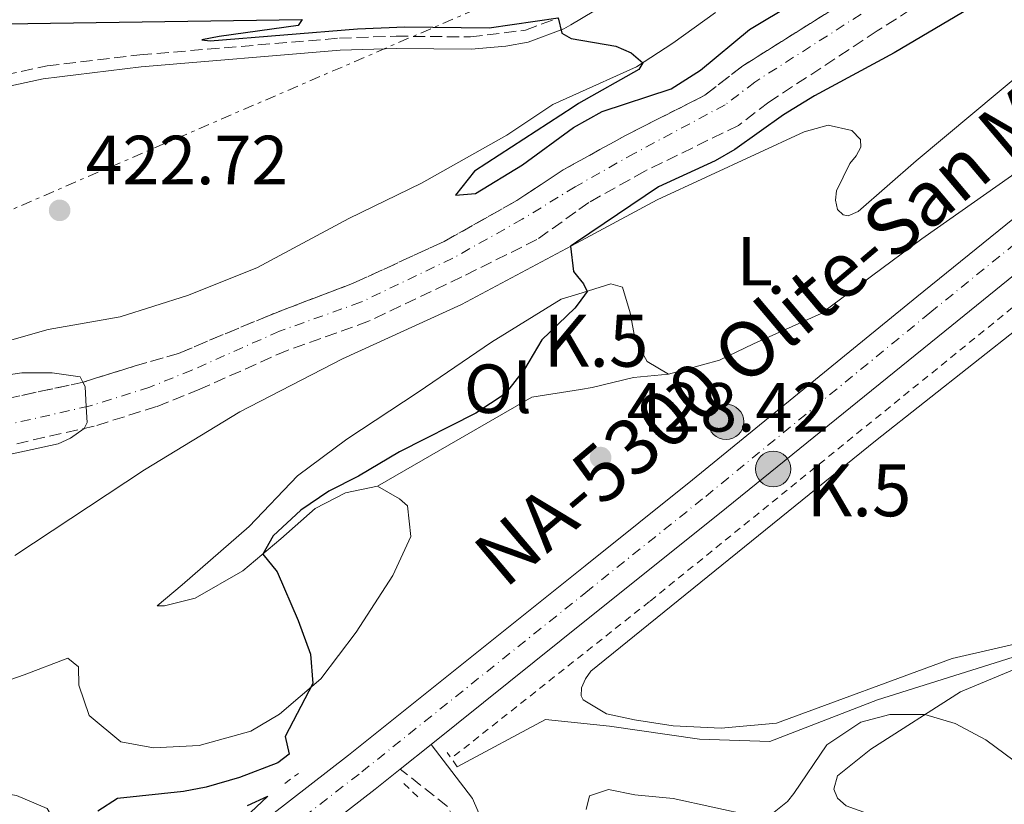
# Model space of a CAD drawing. Units: metres. Extents: x 614692 to 618165, y 4703931 to 4706301.
# Drawn here: x 615193 to 615335, y 4705745 to 4705858 of the extents above; entities that cross this region are included whole.
import ezdxf
from ezdxf.enums import TextEntityAlignment as Align

# ---------------------------------------------------------------- set-up
doc = ezdxf.new("R2010")
doc.units = ezdxf.units.M
doc.header["$MEASUREMENT"] = 0
for name, pattern in [('DGN Style 2', [1.7399219301090239, 1.043953158065414, -0.6959687720436097]), ('DGN Style 3', [2.435890702152634, 1.739921930109024, -0.6959687720436097]), ('DGN Style 4', [2.7856150101045474, 1.391937544087219, -0.6959687720436097, 0.001739921930109024, -0.6959687720436097]), ('DGN Style 7', [3.4798438602180486, 1.565929737098122, -0.6959687720436097, 0.5219765790327072, -0.6959687720436097])]:
    doc.linetypes.add(name, pattern=pattern)
for name, color, linetype, lineweight in [('Acequia de obra', 4, 'Continuous', 0), ('Acequia sin especificar', 4, 'Continuous', 0), ('Barranco', 142, 'DGN Style 3', 13), ('Barranco (área)', 142, 'DGN Style 4', 0), ('Camino', 7, 'DGN Style 3', 0), ('Carretera', 9, 'Continuous', 0), ('Cota de punto acotado terreno', 7, 'Continuous', 0), ('Curva de nivel directora', 30, 'Continuous', 30), ('Curva de nivel intermedia', 30, 'Continuous', 0), ('Eje de carretera', 7, 'DGN Style 4', 0), ('Etiqueta de uso rústico', 92, 'Continuous', 0), ('Hito kilométrico (PK) carretera', 7, 'Continuous', 0), ('Línea blanca (vial)', 7, 'Continuous', 13), ('Línea de cambio de uso (parcela vista)', 92, 'Continuous', 0), ('Línea de cuneta (fondo)', 4, 'DGN Style 2', 0), ('Línea eléctrica', 6, 'DGN Style 7', 0), ('Margen derecho', 7, 'Continuous', 0), ('Pontón-alcantarilla (pasos de agua)', 1, 'DGN Style 2', 0), ('Puente', 1, 'Continuous', 0), ('Punto acotado terreno (símbolo)', 7, 'Continuous', 0), ('Texto de Carretera Red Local', 1, 'Continuous', 0), ('Texto de Punto Kilométrico carretera', 7, 'Continuous', 0)]:
    doc.layers.add(name, color=color, linetype=linetype, lineweight=lineweight)
doc.styles.add('Style-Arial', font='arial.ttf')

# ---------------------------------------------------------------- blocks, each defined once
blk = doc.blocks.new('5PATER')
at = {"layer": 'Acequia de obra', "linetype": 'Continuous', "lineweight": 0}
h = blk.add_hatch(color=51, dxfattribs=at)
edge = h.paths.add_edge_path()
edge.add_ellipse((0, 0), major_axis=(-0.1095731443231308, -0.1110710700762829), ratio=0.9994222409660317, start_angle=0, end_angle=360)
blk = doc.blocks.new('5HITCA')
at = {"layer": 'Puente', "linetype": 'Continuous', "lineweight": 0}
h = blk.add_hatch(color=1, dxfattribs=at)
edge = h.paths.add_edge_path()
edge.add_arc((0, 0), 0.2558578010358639, 0, 360)
at = {"layer": 'Puente', "color": 7, "linetype": 'Continuous', "lineweight": 0}
blk.add_circle((0, 0), 0.2558578010358639, dxfattribs=at)

msp = doc.modelspace()

# ---------------------------------------------------------------- linework, layer by layer
at = {"layer": 'Acequia sin especificar', "color": 4, "linetype": 'Continuous', "lineweight": 0}
msp.add_polyline3d([(615255.7699999996, 4705750.33, 427.5200000000041), (615268.4900000002, 4705757.140000001, 428.929999999993), (615277.6799999997, 4705756.189999999, 429.6999999999971), (615290.6600000003, 4705754.289999999, 429.7799999999989), (615300.79, 4705753.980000001, 429.8999999999942), (615316.3099999996, 4705759.980000001, 429.9199999999983), (615337.5300000003, 4705766.619999999, 430), (615363.5, 4705775.16, 430), (615380.5999999996, 4705778.01, 430), (615384.9500000002, 4705779.980000001, 430), (615403.7999999998, 4705784.41, 430), (615420.1799999997, 4705783.699999999, 430.0099999999948), (615435.7000000002, 4705784.33, 430.0099999999948), (615463.9699999997, 4705785.199999999, 430.6600000000035), (615472.9900000002, 4705786.939999999, 431.3699999999953), (615478.3700000001, 4705794.529999999, 432.2299999999959), (615485.8200000003, 4705797.220000001, 432.9100000000035), (615495.9500000002, 4705797.689999999, 433.7599999999948), (615506.3200000003, 4705796.350000001, 434.0299999999989), (615555.0899999999, 4705788.130000001, 435), (615558.3399999999, 4705785.980000001, 433.2599999999948)], dxfattribs=at)
at = {"layer": 'Barranco', "color": 142, "linetype": 'DGN Style 3', "lineweight": 13}
for points in [[(615333.4000000004, 4705867.26, 423.7799999999989), (615316.2699999996, 4705856.350000001, 423.7799999999989), (615300.6399999997, 4705846.060000001, 423.429999999993), (615296.2599999999, 4705842.720000001, 423.429999999993), (615282.79, 4705836.140000001, 422.5800000000018), (615274.7100000001, 4705831.600000001, 422.5800000000018), (615272.8499999996, 4705830.27, 422.5800000000018), (615267.2599999999, 4705826.289999999, 422.5800000000018), (615256.4299999997, 4705820.9, 422.4100000000035), (615243, 4705814.5, 421.3899999999995), (615231.2599999999, 4705810.310000001, 421.0500000000029), (615218.6900000004, 4705804.710000001, 420.8800000000047), (615212.4800000006, 4705802.220000001, 420.5399999999936), (615203.5, 4705799.4, 420.1999999999971), (615192.3300000001, 4705796.869999999, 419.8600000000006)], [(615191.0599999996, 4705803.390000001, 419.8600000000006), (615201.8899999997, 4705805.730000001, 420.1999999999971), (615209.4000000004, 4705808.08, 420.5399999999936), (615215.6200000001, 4705809.880000001, 420.8800000000047), (615228.8099999996, 4705815.41, 421.0500000000029), (615240.7100000001, 4705819.949999999, 421.3899999999995), (615253.8799999999, 4705826, 422.4100000000035), (615264.3600000005, 4705831.9, 422.5800000000018), (615271.0499999998, 4705836.32, 422.5800000000018), (615272.6699999999, 4705837.220000001, 422.5800000000018), (615279.8899999997, 4705841.220000001, 422.5800000000018), (615291.4400000004, 4705847.07, 423.429999999993), (615296.9000000004, 4705851.310000001, 423.429999999993), (615312.2300000006, 4705860.949999999, 423.7799999999989)]]:
    msp.add_polyline3d(points, dxfattribs=at)
at = {"layer": 'Barranco (área)', "color": 142, "linetype": 'DGN Style 3', "lineweight": 13}
for points in [[(615333.4000000004, 4705867.26, 423.7799999999989), (615316.2699999996, 4705856.350000001, 423.7799999999989), (615300.6399999997, 4705846.060000001, 423.429999999993), (615296.2599999999, 4705842.720000001, 423.429999999993), (615282.79, 4705836.140000001, 422.5800000000018), (615274.7100000001, 4705831.600000001, 422.5800000000018), (615272.8499999996, 4705830.27, 422.5800000000018), (615267.2599999999, 4705826.289999999, 422.5800000000018), (615256.4299999997, 4705820.9, 422.4100000000035), (615243, 4705814.5, 421.3899999999995), (615231.2599999999, 4705810.310000001, 421.0500000000029), (615218.6900000004, 4705804.710000001, 420.8800000000047), (615212.4800000006, 4705802.220000001, 420.5399999999936), (615203.5, 4705799.4, 420.1999999999971), (615192.3300000001, 4705796.869999999, 419.8600000000006)], [(615312.2300000006, 4705860.949999999, 423.7799999999989), (615296.9000000004, 4705851.310000001, 423.429999999993), (615291.4400000004, 4705847.07, 423.429999999993), (615279.8899999997, 4705841.220000001, 422.5800000000018), (615272.6699999999, 4705837.220000001, 422.5800000000018), (615271.0499999998, 4705836.32, 422.5800000000018), (615264.3600000005, 4705831.9, 422.5800000000018), (615253.8799999999, 4705826, 422.4100000000035), (615240.7100000001, 4705819.949999999, 421.3899999999995), (615228.8099999996, 4705815.41, 421.0500000000029), (615215.6200000001, 4705809.880000001, 420.8800000000047), (615209.4000000004, 4705808.08, 420.5399999999936), (615201.8899999997, 4705805.730000001, 420.1999999999971), (615191.0599999996, 4705803.390000001, 419.8600000000006)]]:
    msp.add_polyline3d(points, dxfattribs=at)
at = {"layer": 'Barranco (área)', "color": 142, "linetype": 'DGN Style 4', "lineweight": 0}
msp.add_polyline3d([(615313.9400000004, 4705858.76, 423.7799999999989), (615298.6200000001, 4705848.949999999, 423.429999999993), (615294.3499999996, 4705845.699999999, 423.429999999993), (615281.3300000001, 4705838.730000001, 422.5800000000018), (615272.7599999999, 4705833.890000001, 422.5800000000018), (615265.1399999997, 4705829.210000001, 422.570000000007), (615255.1200000001, 4705823.58, 422.4100000000035), (615241.8600000005, 4705817.25, 421.3899999999995), (615230.1600000003, 4705813.07, 421.0500000000029), (615217.5300000003, 4705807.449999999, 420.8800000000047), (615211.4800000006, 4705805.02, 420.5599999999977), (615202.7300000006, 4705802.27, 420.0200000000041), (615191.8399999999, 4705799.810000001, 419.8600000000006)], dxfattribs=at)
at = {"layer": 'Camino', "color": 7, "linetype": 'DGN Style 3', "lineweight": 0}
for points in [[(615176.2899999977, 4705846.95, 424.3200000000069), (615196.6900000004, 4705851.300000002, 424.1900000000024), (615210.0700000003, 4705852.890000002, 424.779999999999), (615238.8199999991, 4705855.300000001, 424.779999999999), (615246.989999999, 4705855.58, 424.779999999999), (615257.6900000008, 4705855.480000001, 424.4400000000023), (615265.5900000001, 4705856.449999999, 424.6100000000007), (615270.3299999986, 4705858.210000001, 425.1100000000006)], [(615212.8999999978, 4705603.500000001, 424.1900000000024), (615210.6999999983, 4705618.760000001, 425.7400000000052), (615210.2699999993, 4705623.730000001, 425.9799999999959), (615210.6299999991, 4705627.310000002, 425.9799999999959), (615216.8399999985, 4705640.770000001, 426.4900000000052), (615222.2099999995, 4705652.9, 427.509999999995), (615225.1299999988, 4705659.7, 427.6600000000035), (615229.3999999979, 4705672.91, 427.679999999993), (615229.3299999986, 4705674.440000001, 427.6399999999995), (615229.6499999983, 4705680.34, 427.6199999999955), (615230.7899999982, 4705687.080000001, 427.5399999999936), (615232.079999998, 4705692.390000002, 427.4499999999971), (615234.8399999985, 4705700.900000001, 427.2799999999988), (615238.9099999985, 4705709.340000001, 427.1100000000007), (615243.530000001, 4705716.5, 427.1100000000007), (615250.1999999986, 4705723.939999999, 427.4499999999971), (615253.1600000003, 4705727.980000001, 427.3500000000058), (615254.5199999991, 4705730.160000003, 427.2799999999988), (615256.4899999984, 4705735.250000001, 427.1100000000007), (615256.6400000004, 4705740.300000001, 426.9400000000024), (615254.3599999981, 4705744.600000001, 426.770000000004), (615247.5599999988, 4705749.99, 426.5599999999976)]]:
    msp.add_polyline3d(points, dxfattribs=at)
at = {"layer": 'Carretera', "color": 9, "linetype": 'Continuous', "lineweight": 0}
for points in [[(614894.6900000012, 4705589.140000002, 416.0500000000029), (614942.7499999999, 4705602.349999999, 416.8999999999942), (614990.5699999993, 4705616.06, 417.4100000000035), (614997.8, 4705618.42, 417.4100000000035), (615014.3700000017, 4705623.850000001, 417.8600000000006), (615025.9200000009, 4705627.630000001, 418.0899999999965), (615057.3400000008, 4705639.970000002, 418.7700000000041), (615081.2500000006, 4705650.480000001, 419.7799999999989), (615102.7500000009, 4705661.029999999, 420.2899999999936), (615125.4299999989, 4705673.079999999, 421.1399999999995), (615147.9200000016, 4705686.170000001, 421.9900000000052), (615168.2300000006, 4705698.859999999, 422.8399999999965), (615188.2600000021, 4705712.66, 423.6900000000023), (615209.0699999994, 4705727.890000001, 424.5399999999936), (615240.1299999994, 4705751.980000001, 426.4100000000035), (615274.1800000002, 4705779.270000001, 427.8099999999977), (615289.6499999977, 4705791.67, 428.4499999999971), (615321.9899999985, 4705818.029999998, 429.2299999999959), (615376.2600000009, 4705862.019999999, 430.9700000000012)], [(615374.37, 4705852.300000001, 430.7899999999936), (615326.010000002, 4705813.100000001, 429.2299999999959), (615293.5300000003, 4705786.820000002, 428.4499999999971), (615274.3900000004, 4705771.480000001, 427.6600000000035), (615252.0000000005, 4705753.55, 426.5599999999977), (615247.5599999992, 4705749.989999999, 426.5599999999977), (615243.9699999995, 4705747.109999998, 426.4100000000035), (615212.7999999999, 4705722.930000001, 424.5399999999936), (615191.8500000017, 4705707.600000001, 423.6900000000023), (615171.6299999979, 4705693.67, 422.8399999999965), (615151.1200000001, 4705680.859999999, 421.9900000000052), (615128.4400000019, 4705667.660000001, 421.1399999999995), (615105.5699999994, 4705655.510000001, 420.2899999999936), (615083.8700000002, 4705644.86, 419.7799999999989), (615059.719999999, 4705634.24, 418.7700000000041), (615028.0199999998, 4705621.790000001, 418.0899999999965), (615002.4499999993, 4705613.42, 417.3899999999995), (614992.390000001, 4705610.13, 417.4100000000035), (614990.7600000015, 4705609.66, 417.3899999999995), (614944.4300000007, 4705596.380000001, 416.8999999999942), (614896.3400000008, 4705583.16, 416.0500000000029)]]:
    msp.add_polyline3d(points, dxfattribs=at)
at = {"layer": 'Curva de nivel directora', "color": 30, "linetype": 'Continuous', "lineweight": 30, "elevation": 425, "flags": 128}
for points in [[(615190.6399999999, 4705857.350000001), (615233.4300000002, 4705858.000000001), (615232.8400000001, 4705857.12), (615221.480000001, 4705855.550000001), (615218.9699999986, 4705855.060000001), (615220.1899999991, 4705854.910000003), (615241.4199999988, 4705856.660000003), (615248.2499999994, 4705856.95), (615260.3499999985, 4705856.800000001), (615270.3299999986, 4705858.210000001), (615270.8200000003, 4705856.040000001), (615272.1999999994, 4705855.230000001), (615278.61, 4705854.140000001), (615280.8399999985, 4705853.170000001), (615282.5100000004, 4705851.750000001), (615281.9200000003, 4705850.779999999), (615273.2399999987, 4705845.87), (615272.4599999987, 4705845.360000002), (615258.2400000007, 4705836.130000002), (615255.5400000005, 4705832.67), (615258.4100000005, 4705832.910000001), (615265.1799999987, 4705837.07), (615272.5300000003, 4705842.430000001), (615276.6499999998, 4705844.730000001), (615286.5899999995, 4705848.01), (615290.8299999996, 4705850.680000001), (615297.8799999994, 4705856.539999999), (615317.1399999999, 4705868.100000001)], [(615334.4200000003, 4705862.520000001), (615318.7200000002, 4705853.199999999), (615307.2200000002, 4705846.99), (615302.7699999999, 4705844.260000001), (615295.7600000005, 4705839.279999999), (615292.9299999984, 4705837.640000001), (615284.7499999999, 4705833.87), (615272.9599999993, 4705825.900000001), (615272.0799999987, 4705825.310000001), (615272.51, 4705821.660000001), (615273.089999999, 4705820.95), (615273.9499999996, 4705819.910000001), (615274.4999999994, 4705818.789999999), (615273.2000000007, 4705817.03), (615272.729999999, 4705816.400000002), (615267.9599999993, 4705811.850000001), (615265.4499999991, 4705807.62), (615262.6599999998, 4705804.07), (615258.4699999987, 4705801.280000002), (615247.4499999993, 4705795.710000001), (615241.5300000005, 4705792.180000002), (615237.2900000003, 4705790.050000002), (615233.229999999, 4705787.310000001), (615229.2599999993, 4705783.600000001), (615227.7599999995, 4705780.949999999), (615229.8200000003, 4705778.390000001), (615232.849999999, 4705771.41), (615234.6300000005, 4705766.52), (615234.9799999992, 4705762.320000002), (615230.9800000006, 4705754.660000003), (615231.5599999994, 4705752.150000001), (615229.940000001, 4705750.900000002), (615224.4200000003, 4705748.77), (615219.61, 4705747.359999999), (615216.369999999, 4705746.750000001), (615206.8200000003, 4705745.75), (615203.9900000006, 4705743.939999999)], [(615225.5899999992, 4705744.76), (615228.4799999993, 4705746.080000001), (615221.8499999996, 4705739.84)]]:
    msp.add_lwpolyline(points, dxfattribs=at)
at = {"layer": 'Curva de nivel intermedia', "color": 30, "linetype": 'Continuous', "lineweight": 0, "flags": 128}
for points, elevation in [([(615171.0599999996, 4705803.789999999), (615193.0800000007, 4705807.09), (615197.4300000003, 4705807.099999999), (615201.4500000014, 4705806.5), (615201.8600000005, 4705805.720000001), (615202.1800000002, 4705805.119999998), (615202.3400000011, 4705802.180000001), (615202.4700000007, 4705799.910000001), (615202.0400000014, 4705799.07), (615200.0900000002, 4705797.680000001), (615198.2800000019, 4705796.859999999), (615177.7600000007, 4705792.369999999)], 420.0000000000001), ([(615323.1000000011, 4705757.849999999), (615318.100000001, 4705757.829999999), (615313.9000000011, 4705756.73), (615309.0199999996, 4705753.470000001), (615304.2499999997, 4705746.460000001), (615303.320000002, 4705745.300000001), (615301.1900000019, 4705743.59)], 430), ([(615336.0000000005, 4705751.159999999), (615331.9200000011, 4705754.190000001), (615327.5100000012, 4705756.57), (615323.1000000011, 4705757.849999999)], 430), ([(615298.3200000019, 4705743.249999999), (615286.850000001, 4705745.739999998), (615281.3500000002, 4705746.289999999), (615277.5800000017, 4705747.06), (615274.8200000012, 4705746.109999999), (615274.3499999996, 4705744.179999999)], 430)]:
    msp.add_lwpolyline(points, dxfattribs=dict(at, elevation=elevation))
at = {"layer": 'Eje de carretera', "color": 7, "linetype": 'DGN Style 4', "lineweight": 0}
msp.add_polyline3d([(614701.8999999973, 4705532.310000001, 410.4499999999972), (614725.2799999996, 4705538.800000002, 411.4600000000065), (614810.2600000012, 4705562.449999999, 414.0099999999947), (614895.4999999999, 4705586.189999999, 416.050000000003), (614943.5799999986, 4705599.400000001, 416.8999999999942), (614991.4600000007, 4705613.130000004, 417.4100000000036), (615026.9599999997, 4705624.750000001, 418.0899999999965), (615058.5100000016, 4705637.140000001, 418.770000000004), (615082.550000001, 4705647.710000001, 419.7799999999989), (615104.1400000006, 4705658.310000002, 420.2899999999936), (615126.9200000016, 4705670.410000001, 421.1399999999995), (615149.4999999991, 4705683.550000002, 421.9900000000052), (615169.9100000008, 4705696.300000001, 422.8399999999967), (615190.0299999998, 4705710.17, 423.6900000000023), (615210.9100000008, 4705725.440000001, 424.5399999999937), (615242.02, 4705749.580000001, 426.4100000000037), (615274.2800000003, 4705775.430000001, 427.7400000000054), (615291.5599999983, 4705789.28, 428.4499999999971), (615323.8599999989, 4705815.74, 429.229999999996), (615378.0799999976, 4705859.690000001, 430.9700000000012)], dxfattribs=at)
at = {"layer": 'Línea blanca (vial)', "color": 7, "linetype": 'Continuous', "lineweight": 13, "extrusion": (-0.02466408153869628, -0.01977570501622939, 0.9995001773751536), "elevation": -107807.6928730272, "flags": 128}
msp.add_lwpolyline([(-3286475.097457812, 3422003.888673373), (-3286475.097457812, 3421998.194852159)], dxfattribs=at)
at = {"layer": 'Línea blanca (vial)', "color": 7, "linetype": 'Continuous', "lineweight": 13}
for points in [[(615377.4600000008, 4705862.920000001, 431.0099999999947), (615376.2600000005, 4705862.02, 430.9700000000012), (615321.989999998, 4705818.029999999, 429.229999999996), (615289.6499999972, 4705791.67, 428.4499999999971), (615274.1799999997, 4705779.270000001, 427.8099999999978), (615240.129999999, 4705751.980000001, 426.4100000000037), (615209.0699999989, 4705727.890000001, 424.5399999999937), (615188.2600000016, 4705712.66, 423.6900000000023), (615168.23, 4705698.86, 422.8399999999967), (615147.9200000011, 4705686.170000001, 421.9900000000052), (615125.4299999984, 4705673.08, 421.1399999999995), (615102.7500000002, 4705661.03, 420.2899999999936), (615081.2500000001, 4705650.480000002, 419.7799999999989), (615057.3400000003, 4705639.970000003, 418.770000000004), (615025.9200000004, 4705627.630000002, 418.0899999999965), (615014.3700000013, 4705623.850000001, 417.8600000000005)], [(615252, 4705753.550000001, 426.7400000000054), (615274.3899999999, 4705771.480000001, 427.6600000000035), (615293.5299999998, 4705786.820000002, 428.4499999999971), (615326.0100000014, 4705813.100000001, 429.229999999996), (615374.3699999995, 4705852.300000001, 430.7899999999937)], [(615247.5599999988, 4705749.99, 426.5599999999976), (615243.969999999, 4705747.109999999, 426.4100000000037), (615212.7999999995, 4705722.930000001, 424.5399999999937), (615191.8500000013, 4705707.600000001, 423.6900000000023), (615171.6299999974, 4705693.67, 422.8399999999967), (615151.1199999996, 4705680.86, 421.9900000000052), (615128.4400000015, 4705667.660000003, 421.1399999999995), (615105.5699999989, 4705655.510000002, 420.2899999999936), (615083.8699999996, 4705644.86, 419.7799999999989), (615059.7199999986, 4705634.240000002, 418.770000000004), (615028.0199999993, 4705621.790000001, 418.0899999999965), (615002.4499999988, 4705613.420000001, 417.6000000000058)]]:
    msp.add_polyline3d(points, dxfattribs=at)
at = {"layer": 'Línea de cambio de uso (parcela vista)', "color": 92, "linetype": 'Continuous', "lineweight": 0}
for points in [[(615286.2000000002, 4705806.890000001, 426.9400000000023), (615293.5499999998, 4705808.890000001, 426.7700000000041), (615298.4600000001, 4705811.26, 426.7700000000041), (615308.1799999997, 4705815.640000001, 427.1399999999995), (615322.6900000004, 4705826.390000001, 427.5800000000018), (615335.5999999996, 4705835.449999999, 428.1000000000058), (615347.1900000004, 4705844.9, 428.2799999999989), (615359.9600000001, 4705856.220000001, 428.2799999999989), (615368.7999999998, 4705864.199999999, 428.4499999999971)], [(615145.5300000003, 4705801.34, 420.679999999993), (615148.1600000003, 4705800.439999999, 420.679999999993), (615150.5899999999, 4705800.5, 420.679999999993), (615157.2599999999, 4705802.050000001, 420.679999999993), (615196.8499999996, 4705813.32, 421.3600000000006), (615207.25, 4705815.130000001, 421.8699999999953), (615216.9199999999, 4705818.230000001, 422.2100000000065), (615226.9199999999, 4705822.199999999, 422.3800000000047), (615240.1600000003, 4705829.300000001, 423.0599999999977), (615250.6500000004, 4705834.42, 423.3999999999942), (615262.9299999997, 4705841.310000001, 423.7400000000052), (615269.5300000003, 4705845.730000001, 424.4199999999983), (615272.4100000003, 4705847.029999999, 424.5800000000018), (615281.5899999999, 4705851.15, 425.1000000000058), (615286.8200000003, 4705854.57, 425.4400000000023), (615292.9800000006, 4705858.980000001, 425.4400000000023)], [(615337.8899999997, 4705851.01, 427.0599999999977), (615321.8700000001, 4705837.609999999, 426.4499999999971), (615313.5300000003, 4705830.33, 425.75), (615312.0700000003, 4705829.680000001, 425.75), (615311.3700000001, 4705829.84, 425.75), (615310.5599999996, 4705830.600000001, 425.75), (615310.2699999996, 4705831.980000001, 425.75), (615310.4000000004, 4705833.289999999, 425.75), (615312.2999999998, 4705837.26, 425.75), (615313.2300000006, 4705838.33, 425.75), (615313.8899999997, 4705839.57, 425.75), (615313.8600000005, 4705840.699999999, 425.75), (615312.6100000005, 4705841.980000001, 425.75), (615309.1900000004, 4705842.76, 425.75), (615305.7400000002, 4705841.789999999, 425.75), (615284.5700000003, 4705832, 425.75), (615272.9699999997, 4705825.779999999, 425.0500000000029), (615256.3899999997, 4705816.9, 424.0500000000029), (615239.25, 4705809.100000001, 423.5399999999936), (615224.4600000001, 4705801.449999999, 423.3699999999953), (615210.7400000002, 4705793.119999999, 423.0299999999989), (615192.0499999998, 4705780.77, 422.5200000000041)], [(615244.29, 4705790.77, 425.9199999999983), (615239.7000000002, 4705789.789999999, 425.2400000000052), (615235.3200000003, 4705787.52, 425.2400000000052), (615230.3700000001, 4705783.140000001, 425.2400000000052), (615224.9100000003, 4705778.57, 424.7299999999959), (615218.04, 4705774.59, 423.8800000000047), (615213.6299999999, 4705773.529999999, 423.3699999999953), (615212.5800000001, 4705773.5, 423.3699999999953), (615216.1699999999, 4705776.539999999, 423.1999999999971), (615225.7999999998, 4705784.949999999, 423.1999999999971), (615232.7699999996, 4705792.24, 423.5399999999936), (615239.8700000001, 4705797.539999999, 423.5399999999936), (615250.1500000004, 4705804.310000001, 424.2200000000012), (615260.6900000004, 4705811.52, 424.3899999999995), (615270.7300000006, 4705817.67, 424.8999999999942), (615273.1600000003, 4705818.430000001, 424.8999999999942), (615277.9000000004, 4705819.92, 424.8999999999942), (615279.5599999996, 4705819.439999999, 424.8999999999942), (615280.6900000004, 4705815.720000001, 425.5800000000018), (615281.3899999997, 4705811.82, 426.0899999999965), (615283.1200000001, 4705808.730000001, 426.7700000000041), (615286.2000000002, 4705806.890000001, 426.9400000000023)], [(615293.7800000003, 4705755.869999999, 428.2599999999948), (615286.8899999997, 4705756.210000001, 428.1699999999983), (615281.29, 4705757.100000001, 427.4799999999959), (615277.2599999999, 4705757.949999999, 427.4799999999959), (615273.9000000004, 4705759.949999999, 427.2200000000012), (615273.6200000001, 4705760.550000001, 427.2200000000012), (615273.6799999997, 4705761.689999999, 427.2200000000012), (615274.2599999999, 4705763.01, 427.2200000000012), (615275.0099999999, 4705764.08, 427.2200000000012), (615316.0099999999, 4705797.300000001, 428.1699999999983), (615337.1699999999, 4705813.980000001, 428.7799999999989)], [(615286.2000000002, 4705806.890000001, 426.9400000000023), (615281.1699999999, 4705806.42, 426.9400000000023), (615275.2000000002, 4705804.980000001, 426.6000000000058), (615273.5199999996, 4705804.699999999, 426.5), (615266.5300000003, 4705803.560000001, 426.0899999999965), (615244.29, 4705790.77, 425.9199999999983)], [(615184, 4705760.300000001, 422.0099999999948), (615193.4100000003, 4705763.57, 422.0099999999948), (615199.7100000001, 4705765.980000001, 422.8600000000006), (615201.2199999997, 4705764.710000001, 422.8600000000006), (615201.2800000003, 4705762.100000001, 423.3699999999953), (615202.7699999996, 4705757.699999999, 423.3699999999953), (615207.2999999998, 4705753.890000001, 424.0500000000029), (615212.0199999996, 4705753.039999999, 423.8800000000047), (615218.6200000001, 4705753.369999999, 423.8800000000047), (615226.0599999996, 4705755.449999999, 424.5599999999977), (615230.1799999997, 4705757.9, 424.5599999999977), (615236.1500000004, 4705763, 425.2400000000052), (615241.2100000001, 4705769.730000001, 425.75), (615246.5099999999, 4705777.859999999, 426.2599999999948), (615249.0700000003, 4705783.49, 425.9199999999983), (615248.6200000001, 4705787.91, 425.9199999999983), (615247.4699999997, 4705788.930000001, 425.9199999999983), (615244.29, 4705790.77, 425.9199999999983)], [(615338.5499999998, 4705768.560000001, 429.3899999999995), (615327.04, 4705765.9, 428.6999999999971), (615301.7699999996, 4705756.600000001, 428.2599999999948), (615293.7800000003, 4705755.869999999, 428.2599999999948)], [(615334.9199999999, 4705736.41, 430.7299999999959), (615323.5700000003, 4705740.470000001, 430.820000000007), (615311.79, 4705744.680000001, 430.3800000000047), (615310.54, 4705745.779999999, 430.2899999999936), (615309.9900000002, 4705747.07, 430.0299999999989), (615310.54, 4705749, 429.8600000000006), (615315.3200000003, 4705752.869999999, 429.6900000000023), (615328.25, 4705761.140000001, 429.25), (615337.4600000001, 4705764.960000001, 429.25)], [(615131.7199999997, 4705743.949999999, 420.070000000007), (615136.0899999999, 4705743.310000001, 420.429999999993), (615145.7699999996, 4705742.49, 421.4499999999971), (615149.8499999996, 4705742.84, 421.2799999999989), (615152.3499999996, 4705743.859999999, 421.6199999999953), (615157.1900000004, 4705745.279999999, 421.6199999999953), (615163.3399999999, 4705746.550000001, 422.1300000000047), (615172.5499999998, 4705747.289999999, 422.6399999999995), (615183.8399999999, 4705747.640000001, 423.4499999999971), (615192.3099999996, 4705746.180000001, 423.2799999999989), (615196.7100000001, 4705744.289999999, 423.2799999999989), (615198.7000000002, 4705740.939999999, 423.2799999999989), (615199.9900000002, 4705730.439999999, 423.2799999999989), (615199.5999999996, 4705728.17, 423.2799999999989), (615198.7800000003, 4705726.41, 423.2799999999989), (615196.9900000002, 4705724.449999999, 423.2799999999989), (615180.5599999996, 4705712.58, 422.7700000000041), (615165.29, 4705703.180000001, 422.2599999999948), (615162.3600000005, 4705700.77, 421.8399999999965)]]:
    msp.add_polyline3d(points, dxfattribs=at)
at = {"layer": 'Línea de cuneta (fondo)', "color": 4, "linetype": 'DGN Style 2', "lineweight": 0}
msp.add_polyline3d([(615376.6900000004, 4705850.180000001, 429.4400000000023), (615375.5899999999, 4705849.279999999, 429.4499999999971), (615349.2599999999, 4705827.42, 428.8500000000058), (615283.4500000002, 4705774.109999999, 426.6699999999983), (615254.9199999999, 4705751.539999999, 425.8000000000029)], dxfattribs=at)
at = {"layer": 'Línea eléctrica', "color": 6, "linetype": 'DGN Style 7', "lineweight": 0}
msp.add_polyline3d([(616192.0399999995, 4706268.67, 460.070000000007), (616095.9299999989, 4706221.76, 455.929999999993), (615954.2199999985, 4706160.189999999, 447.8099999999977), (615815.9200000011, 4706100.480000001, 443.6199999999953), (615676.6600000004, 4706039.850000001, 438.5299999999989), (615543.2499999991, 4705982.609999999, 433.9799999999959), (615408.4299999997, 4705924.409999999, 430.6000000000058), (615274.3299999977, 4705866.310000001, 427.820000000007), (615143.0500000011, 4705809.640000001, 421.1900000000023), (615024.6700000014, 4705759.259999999, 419.7299999999959)], dxfattribs=at)
at = {"layer": 'Margen derecho', "color": 7, "linetype": 'Continuous', "lineweight": 0}
for points in [[(615136.6600000003, 4705825.130000004, 423.0700000000071), (615137.2699999983, 4705826.580000001, 423.0800000000017), (615138.8500000007, 4705836.520000001, 423.4199999999984), (615140.8599999979, 4705840.170000001, 423.5899999999967), (615144.2699999989, 4705842.790000003, 423.5899999999967), (615149.8900000004, 4705844.060000002, 423.5899999999967), (615169.8700000006, 4705844.560000001, 424.2299999999959), (615176.3199999991, 4705845.180000001, 424.3099999999978), (615196.1200000005, 4705849.440000001, 424.1900000000024), (615210.2499999991, 4705851.15, 424.779999999999), (615238.920000002, 4705853.550000001, 424.779999999999), (615247.010000001, 4705853.83, 424.779999999999), (615257.7899999992, 4705853.730000001, 424.4400000000023), (615262.7600000004, 4705854.150000002, 424.4299999999931), (615265.999999999, 4705854.730000001, 424.6100000000007), (615271.1299999988, 4705856.640000002, 425.1100000000006), (615272.1499999979, 4705857.230000002, 425.2299999999959), (615275.4499999993, 4705859.180000001, 425.5899999999966), (615279.4999999995, 4705862.030000002, 426.0700000000069), (615281.5300000012, 4705863.810000002, 426.3699999999953)], [(615259.9699999985, 4705741.070000002, 426.9400000000024), (615257.9600000012, 4705745.740000002, 426.800000000003), (615252, 4705753.550000001, 426.5599999999976)]]:
    msp.add_polyline3d(points, dxfattribs=at)
at = {"layer": 'Pontón-alcantarilla (pasos de agua)', "color": 1, "linetype": 'DGN Style 2', "lineweight": 0, "flags": 128}
for points, elevation in [([(615255.7699999996, 4705750.33), (615254.3300000001, 4705752.390000001)], 426.3999999999942), ([(615230.9400000004, 4705747.930000001), (615232.9100000003, 4705749.369999999)], 426.0599999999977), ([(615248.0800000001, 4705747.890000001), (615250.1299999999, 4705745.939999999)], 426.3999999999942)]:
    msp.add_lwpolyline(points, dxfattribs=dict(at, elevation=elevation))

# ---------------------------------------------------------------- block references
at = {"layer": 'Hito kilométrico (PK) carretera', "color": 7, "linetype": 'Continuous', "lineweight": 0, "xscale": 10, "yscale": 10, "zscale": 10}
for p in [(615294.4899999991, 4705800.010000001, 428.0099999999948), (615301.2800000019, 4705793.220000001, 428.6399999999995)]:
    msp.add_blockref('5HITCA', p, dxfattribs=at)
at = {"layer": 'Punto acotado terreno (símbolo)', "color": 7, "linetype": 'Continuous', "lineweight": 0, "xscale": 10, "yscale": 10, "zscale": 10}
for p in [(615198.5100000021, 4705830.49, 422.7200000000012), (615276.4200000016, 4705794.87, 428.4199999999983)]:
    msp.add_blockref('5PATER', p, dxfattribs=at)

# ---------------------------------------------------------------- texts
at = {"layer": 'Cota de punto acotado terreno', "color": 7, "linetype": 'Continuous', "lineweight": 0, "style": 'Style-Arial'}
for s, p in [('422.72', (615202.260000001, 4705834.24, 422.7200000000012)), ('428.42', (615280.1700000028, 4705798.619999998, 428.4199999999983))]:
    msp.add_text(s, height=7.000000000000002, dxfattribs=at).set_placement(p)
at = {"layer": 'Etiqueta de uso rústico', "color": 92, "linetype": 'Continuous', "lineweight": 0, "style": 'Style-Arial'}
for s, p in [('L', (615298.6314203775, 4705823.17001, 426.1699999999983)), ('Ol', (615261.6246334367, 4705804.790010001, 424.75))]:
    msp.add_text(s, height=7.000000000000002, dxfattribs=at).set_placement(p, align=Align.MIDDLE_CENTER)
at = {"layer": 'Texto de Carretera Red Local', "color": 1, "linetype": 'Continuous', "lineweight": 0, "style": 'Style-Arial'}
msp.add_text('NA-5300 Olite-San Martín de Unx', height=8, rotation=40.17329, dxfattribs=at).set_placement((615323.3219941774, 4705832.302348385, 427.0599999999977), align=Align.MIDDLE_CENTER)
at = {"layer": 'Texto de Punto Kilométrico carretera', "color": 7, "linetype": 'Continuous', "lineweight": 0, "style": 'Style-Arial'}
for p in [(615268.1900000023, 4705807.960000001, 425.3899999999995), (615306.0599999984, 4705786.409999999, 428.0099999999948)]:
    msp.add_text('K.5', height=7.5, dxfattribs=at).set_placement(p)

doc.saveas('drawing.dxf')
